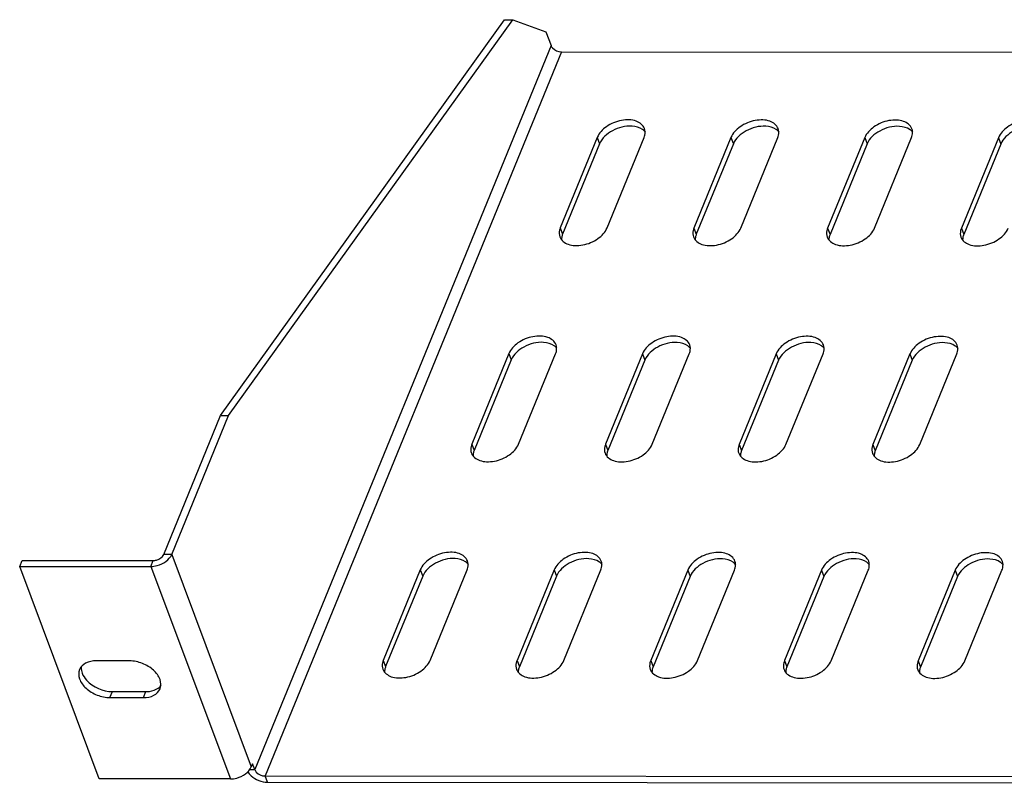
# Model space of a CAD drawing. Units: millimetres. Extents: x 0 to 420, y 0 to 297.
# Drawn here: x 360 to 373, y 200 to 211 of the extents above; entities that cross this region are included whole.
import ezdxf

# ---------------------------------------------------------------- set-up
doc = ezdxf.new("R2010")
doc.units = ezdxf.units.MM
doc.header["$LTSCALE"] = 23.1
doc.layers.add('02___PRT_ALL_AXES', color=7, linetype='CONTINUOUS')
doc.layers.add('ALL_FEATURES', color=7, linetype='CONTINUOUS')

msp = doc.modelspace()

# ---------------------------------------------------------------- linework, layer by layer
at = {"layer": '02___PRT_ALL_AXES', "color": 7, "linetype": 'CONTINUOUS'}
for p, q in [((367.7068, 208.92204), (367.19709, 207.67648)), ((367.84118, 207.67599), (368.35089, 208.92155)), ((369.54705, 208.92063), (369.03734, 207.67507)), ((369.68142, 207.67458), (370.19114, 208.92014)), ((371.3873, 208.91922), (370.87759, 207.67366)), ((371.52167, 207.67317), (372.03138, 208.91872)), ((373.22754, 208.91781), (372.71783, 207.67225)), ((366.48916, 205.94654), (365.97945, 204.70098)), ((366.62353, 204.70049), (367.13325, 205.94605)), ((368.32941, 205.94513), (367.8197, 204.69957)), ((368.46378, 204.69908), (368.97349, 205.94463)), ((370.16965, 205.94372), (369.65994, 204.69816)), ((370.30403, 204.69767), (370.81374, 205.94322)), ((372.0099, 205.94231), (371.50019, 204.69675)), ((372.14428, 204.69625), (372.65399, 205.94181)), ((365.27152, 202.97104), (364.76181, 201.72548)), ((365.40589, 201.72499), (365.9156, 202.97054)), ((367.11176, 202.96963), (366.60205, 201.72407)), ((367.24614, 201.72358), (367.75585, 202.96913)), ((368.95201, 202.96822), (368.4423, 201.72266)), ((369.08639, 201.72216), (369.5961, 202.96772)), ((370.79226, 202.96681), (370.28255, 201.72125)), ((370.92663, 201.72075), (371.43634, 202.96631)), ((372.6325, 202.9654), (372.12279, 201.71984)), ((372.76688, 201.71934), (373.27659, 202.9649)), ((361.27056, 201.7183), (360.8105, 201.71865)), ((360.99987, 201.21331), (361.45993, 201.21295))]:
    msp.add_line(p, q, dxfattribs=at)
at = {"layer": '02___PRT_ALL_AXES', "color": 3, "linetype": 'CONTINUOUS'}
for p, q in [((367.73927, 208.83541), (367.22955, 207.58985)), ((369.57951, 208.834), (369.0698, 207.58844)), ((371.41976, 208.83259), (370.91005, 207.58703)), ((373.26001, 208.83118), (372.7503, 207.58562)), ((366.52162, 205.85991), (366.01191, 204.61435)), ((368.36187, 205.8585), (367.85216, 204.61294)), ((370.20212, 205.85709), (369.69241, 204.61153)), ((372.04236, 205.85568), (371.53265, 204.61012)), ((365.30398, 202.88441), (364.79427, 201.63885)), ((367.14423, 202.883), (366.63452, 201.63744)), ((368.98447, 202.88159), (368.47476, 201.63603)), ((370.82472, 202.88018), (370.31501, 201.63462)), ((372.66497, 202.87877), (372.15526, 201.63321)), ((361.03385, 201.29634), (361.49392, 201.29599))]:
    msp.add_line(p, q, dxfattribs=at)
at = {"layer": '02___PRT_ALL_AXES', "color": 9, "linetype": 'CONTINUOUS'}
for p, q in [((367.7068, 208.92204), (367.73927, 208.83541)), ((369.54705, 208.92063), (369.57951, 208.834)), ((371.3873, 208.91922), (371.41976, 208.83259)), ((373.22754, 208.91781), (373.26001, 208.83118)), ((367.19709, 207.67648), (367.22955, 207.58985)), ((369.03734, 207.67507), (369.0698, 207.58844)), ((370.87759, 207.67366), (370.91005, 207.58703)), ((372.71783, 207.67225), (372.7503, 207.58562)), ((366.48916, 205.94654), (366.52162, 205.85991)), ((368.32941, 205.94513), (368.36187, 205.8585)), ((370.16965, 205.94372), (370.20212, 205.85709)), ((372.0099, 205.94231), (372.04236, 205.85568)), ((365.97945, 204.70098), (366.01191, 204.61435)), ((367.8197, 204.69957), (367.85216, 204.61294)), ((369.65994, 204.69816), (369.69241, 204.61153)), ((371.50019, 204.69675), (371.53265, 204.61012)), ((365.27152, 202.97104), (365.30398, 202.88441)), ((367.11176, 202.96963), (367.14423, 202.883)), ((368.95201, 202.96822), (368.98447, 202.88159)), ((370.79226, 202.96681), (370.82472, 202.88018)), ((372.6325, 202.9654), (372.66497, 202.87877)), ((364.76181, 201.72548), (364.79427, 201.63885)), ((366.60205, 201.72407), (366.63452, 201.63744)), ((368.4423, 201.72266), (368.47476, 201.63603)), ((370.28255, 201.72125), (370.31501, 201.63462)), ((372.12279, 201.71984), (372.15526, 201.63321)), ((360.99987, 201.21331), (361.03385, 201.29634)), ((361.45993, 201.21295), (361.49392, 201.29599))]:
    msp.add_line(p, q, dxfattribs=at)
at = {"layer": '02___PRT_ALL_AXES', "color": 3, "linetype": 'CONTINUOUS'}
msp.add_arc((360.7718, 201.62071), 0.16831, 176.066176, 177.746857, dxfattribs=at)
at = {"layer": '02___PRT_ALL_AXES', "color": 7, "linetype": 'CONTINUOUS'}
for points, knots in [([(368.35659, 209.04461), (368.33868, 209.09242), (368.26124, 209.15012), (368.14361, 209.16754), (367.99986, 209.15593), (367.83443, 209.08782), (367.73126, 208.98181), (367.7068, 208.92204)], [0, 0, 0, 0, 0.19765224, 0.32210977, 0.46097012, 0.75001933, 1, 1, 1, 1]), ([(370.19684, 209.0432), (370.17892, 209.09101), (370.10148, 209.14871), (369.98386, 209.16613), (369.8401, 209.15452), (369.67468, 209.08641), (369.57151, 208.9804), (369.54705, 208.92063)], [0, 0, 0, 0, 0.19765224, 0.32210977, 0.46097012, 0.75001933, 1, 1, 1, 1]), ([(372.03708, 209.04179), (372.01917, 209.0896), (371.94173, 209.1473), (371.82411, 209.16472), (371.68035, 209.1531), (371.51492, 209.085), (371.41175, 208.97898), (371.3873, 208.91922)], [0, 0, 0, 0, 0.19765224, 0.32210977, 0.46097012, 0.75001933, 1, 1, 1, 1]), ([(373.87733, 209.04038), (373.85942, 209.08819), (373.78198, 209.14589), (373.66436, 209.16331), (373.5206, 209.15169), (373.35517, 209.08359), (373.252, 208.97757), (373.22754, 208.91781)], [0, 0, 0, 0, 0.19765224, 0.32210977, 0.46097012, 0.75001933, 1, 1, 1, 1]), ([(368.35089, 208.92155), (368.35515, 208.93195), (368.36818, 208.9714), (368.36724, 209.01618), (368.35659, 209.04461)], [0, 0, 0, 0, 0.27022458, 1, 1, 1, 1]), ([(370.19114, 208.92014), (370.19539, 208.93054), (370.20843, 208.96999), (370.20748, 209.01477), (370.19684, 209.0432)], [0, 0, 0, 0, 0.27022458, 1, 1, 1, 1]), ([(372.03138, 208.91872), (372.03564, 208.92913), (372.04867, 208.96858), (372.04773, 209.01336), (372.03708, 209.04179)], [0, 0, 0, 0, 0.27022458, 1, 1, 1, 1]), ([(367.19709, 207.67648), (367.19283, 207.66608), (367.1798, 207.62662), (367.18074, 207.58184), (367.19139, 207.55342)], [0, 0, 0, 0, 0.27022458, 1, 1, 1, 1]), ([(367.19139, 207.55342), (367.2093, 207.5056), (367.28674, 207.44791), (367.40437, 207.43049), (367.54812, 207.4421), (367.71355, 207.51021), (367.81672, 207.61622), (367.84118, 207.67599)], [0, 0, 0, 0, 0.19765224, 0.32210977, 0.46097012, 0.75001933, 1, 1, 1, 1]), ([(369.03734, 207.67507), (369.03308, 207.66467), (369.02005, 207.62521), (369.02099, 207.58043), (369.03164, 207.55201)], [0, 0, 0, 0, 0.27022458, 1, 1, 1, 1]), ([(369.03164, 207.55201), (369.04955, 207.50419), (369.12699, 207.4465), (369.24461, 207.42908), (369.38837, 207.44069), (369.5538, 207.5088), (369.65697, 207.61481), (369.68142, 207.67458)], [0, 0, 0, 0, 0.19765224, 0.32210977, 0.46097012, 0.75001933, 1, 1, 1, 1]), ([(370.87759, 207.67366), (370.87333, 207.66326), (370.86029, 207.6238), (370.86124, 207.57902), (370.87188, 207.5506)], [0, 0, 0, 0, 0.27022458, 1, 1, 1, 1]), ([(370.87188, 207.5506), (370.8898, 207.50278), (370.96724, 207.44509), (371.08486, 207.42767), (371.22862, 207.43928), (371.39405, 207.50739), (371.49721, 207.6134), (371.52167, 207.67317)], [0, 0, 0, 0, 0.19765224, 0.32210977, 0.46097012, 0.75001933, 1, 1, 1, 1]), ([(372.71783, 207.67225), (372.71358, 207.66185), (372.70054, 207.62239), (372.70148, 207.57761), (372.71213, 207.54919)], [0, 0, 0, 0, 0.27022458, 1, 1, 1, 1]), ([(372.71213, 207.54919), (372.73004, 207.50137), (372.80749, 207.44368), (372.92511, 207.42625), (373.06886, 207.43787), (373.23429, 207.50598), (373.33746, 207.61199), (373.36192, 207.67176)], [0, 0, 0, 0, 0.19765224, 0.32210977, 0.46097012, 0.75001933, 1, 1, 1, 1]), ([(367.13895, 206.06911), (367.12103, 206.11692), (367.04359, 206.17462), (366.92597, 206.19204), (366.78221, 206.18043), (366.61679, 206.11232), (366.51362, 206.0063), (366.48916, 205.94654)], [0, 0, 0, 0, 0.19765224, 0.32210977, 0.46097012, 0.75001933, 1, 1, 1, 1]), ([(368.97919, 206.0677), (368.96128, 206.11551), (368.88384, 206.17321), (368.76622, 206.19063), (368.62246, 206.17901), (368.45703, 206.11091), (368.35386, 206.00489), (368.32941, 205.94513)], [0, 0, 0, 0, 0.19765224, 0.32210977, 0.46097012, 0.75001933, 1, 1, 1, 1]), ([(370.81944, 206.06629), (370.80153, 206.1141), (370.72409, 206.1718), (370.60647, 206.18922), (370.46271, 206.1776), (370.29728, 206.1095), (370.19411, 206.00348), (370.16965, 205.94372)], [0, 0, 0, 0, 0.19765224, 0.32210977, 0.46097012, 0.75001933, 1, 1, 1, 1]), ([(372.65969, 206.06488), (372.64177, 206.11269), (372.56433, 206.17039), (372.44671, 206.18781), (372.30296, 206.17619), (372.13753, 206.10808), (372.03436, 206.00207), (372.0099, 205.94231)], [0, 0, 0, 0, 0.19765224, 0.32210977, 0.46097012, 0.75001933, 1, 1, 1, 1]), ([(367.13325, 205.94605), (367.1375, 205.95645), (367.15054, 205.9959), (367.14959, 206.04068), (367.13895, 206.06911)], [0, 0, 0, 0, 0.27022458, 1, 1, 1, 1]), ([(368.97349, 205.94463), (368.97775, 205.95504), (368.99078, 205.99449), (368.98984, 206.03927), (368.97919, 206.0677)], [0, 0, 0, 0, 0.27022458, 1, 1, 1, 1]), ([(370.81374, 205.94322), (370.818, 205.95363), (370.83103, 205.99308), (370.83009, 206.03786), (370.81944, 206.06629)], [0, 0, 0, 0, 0.27022458, 1, 1, 1, 1]), ([(372.65399, 205.94181), (372.65824, 205.95222), (372.67128, 205.99167), (372.67034, 206.03645), (372.65969, 206.06488)], [0, 0, 0, 0, 0.27022458, 1, 1, 1, 1]), ([(365.97945, 204.70098), (365.97519, 204.69058), (365.96216, 204.65112), (365.9631, 204.60634), (365.97375, 204.57792)], [0, 0, 0, 0, 0.27022458, 1, 1, 1, 1]), ([(365.97375, 204.57792), (365.99166, 204.5301), (366.0691, 204.47241), (366.18672, 204.45499), (366.33048, 204.4666), (366.49591, 204.53471), (366.59908, 204.64072), (366.62353, 204.70049)], [0, 0, 0, 0, 0.19765224, 0.32210977, 0.46097012, 0.75001933, 1, 1, 1, 1]), ([(367.8197, 204.69957), (367.81544, 204.68917), (367.8024, 204.64971), (367.80335, 204.60493), (367.81399, 204.57651)], [0, 0, 0, 0, 0.27022458, 1, 1, 1, 1]), ([(367.81399, 204.57651), (367.83191, 204.52869), (367.90935, 204.471), (368.02697, 204.45357), (368.17073, 204.46519), (368.33616, 204.5333), (368.43932, 204.63931), (368.46378, 204.69908)], [0, 0, 0, 0, 0.19765224, 0.32210977, 0.46097012, 0.75001933, 1, 1, 1, 1]), ([(369.65994, 204.69816), (369.65569, 204.68776), (369.64265, 204.6483), (369.64359, 204.60352), (369.65424, 204.5751)], [0, 0, 0, 0, 0.27022458, 1, 1, 1, 1]), ([(369.65424, 204.5751), (369.67215, 204.52728), (369.7496, 204.46959), (369.86722, 204.45216), (370.01097, 204.46378), (370.1764, 204.53189), (370.27957, 204.6379), (370.30403, 204.69767)], [0, 0, 0, 0, 0.19765224, 0.32210977, 0.46097012, 0.75001933, 1, 1, 1, 1]), ([(371.50019, 204.69675), (371.49593, 204.68635), (371.4829, 204.64689), (371.48384, 204.60211), (371.49449, 204.57368)], [0, 0, 0, 0, 0.27022458, 1, 1, 1, 1]), ([(371.49449, 204.57368), (371.5124, 204.52587), (371.58984, 204.46818), (371.70746, 204.45075), (371.85122, 204.46237), (372.01665, 204.53048), (372.11982, 204.63649), (372.14428, 204.69625)], [0, 0, 0, 0, 0.19765224, 0.32210977, 0.46097012, 0.75001933, 1, 1, 1, 1]), ([(365.9213, 203.09361), (365.90339, 203.14142), (365.82595, 203.19912), (365.70833, 203.21654), (365.56457, 203.20492), (365.39914, 203.13682), (365.29597, 203.0308), (365.27152, 202.97104)], [0, 0, 0, 0, 0.19765224, 0.32210977, 0.46097012, 0.75001933, 1, 1, 1, 1]), ([(367.76155, 203.0922), (367.74364, 203.14001), (367.6662, 203.19771), (367.54858, 203.21513), (367.40482, 203.20351), (367.23939, 203.13541), (367.13622, 203.02939), (367.11176, 202.96963)], [0, 0, 0, 0, 0.19765224, 0.32210977, 0.46097012, 0.75001933, 1, 1, 1, 1]), ([(369.6018, 203.09079), (369.58388, 203.1386), (369.50644, 203.1963), (369.38882, 203.21372), (369.24507, 203.2021), (369.07964, 203.13399), (368.97647, 203.02798), (368.95201, 202.96822)], [0, 0, 0, 0, 0.19765224, 0.32210977, 0.46097012, 0.75001933, 1, 1, 1, 1]), ([(371.44204, 203.08938), (371.42413, 203.13719), (371.34669, 203.19488), (371.22907, 203.21231), (371.08531, 203.20069), (370.91988, 203.13258), (370.81671, 203.02657), (370.79226, 202.96681)], [0, 0, 0, 0, 0.19765224, 0.32210977, 0.46097012, 0.75001933, 1, 1, 1, 1]), ([(373.28229, 203.08797), (373.26438, 203.13578), (373.18694, 203.19347), (373.06932, 203.2109), (372.92556, 203.19928), (372.76013, 203.13117), (372.65696, 203.02516), (372.6325, 202.9654)], [0, 0, 0, 0, 0.19765224, 0.32210977, 0.46097012, 0.75001933, 1, 1, 1, 1]), ([(365.9156, 202.97054), (365.91986, 202.98095), (365.93289, 203.0204), (365.93195, 203.06518), (365.9213, 203.09361)], [0, 0, 0, 0, 0.27022458, 1, 1, 1, 1]), ([(367.75585, 202.96913), (367.76011, 202.97954), (367.77314, 203.01899), (367.7722, 203.06377), (367.76155, 203.0922)], [0, 0, 0, 0, 0.27022458, 1, 1, 1, 1]), ([(369.5961, 202.96772), (369.60035, 202.97813), (369.61339, 203.01758), (369.61245, 203.06236), (369.6018, 203.09079)], [0, 0, 0, 0, 0.27022458, 1, 1, 1, 1]), ([(371.43634, 202.96631), (371.4406, 202.97671), (371.45363, 203.01617), (371.45269, 203.06095), (371.44204, 203.08938)], [0, 0, 0, 0, 0.27022458, 1, 1, 1, 1]), ([(373.27659, 202.9649), (373.28085, 202.9753), (373.29388, 203.01476), (373.29294, 203.05954), (373.28229, 203.08797)], [0, 0, 0, 0, 0.27022458, 1, 1, 1, 1]), ([(360.8105, 201.71865), (360.76097, 201.71869), (360.66815, 201.70432), (360.59663, 201.63612), (360.58126, 201.59853)], [0, 0, 0, 0, 0.54952555, 1, 1, 1, 1]), ([(361.68917, 201.33307), (361.7052, 201.37227), (361.69969, 201.47637), (361.60051, 201.6022), (361.45097, 201.69268), (361.33036, 201.71825), (361.27056, 201.7183)], [0, 0, 0, 0, 0.19750874, 0.44061548, 0.72114236, 1, 1, 1, 1]), ([(364.76181, 201.72548), (364.75755, 201.71508), (364.74451, 201.67562), (364.74546, 201.63084), (364.7561, 201.60242)], [0, 0, 0, 0, 0.27022458, 1, 1, 1, 1]), ([(364.7561, 201.60242), (364.77402, 201.5546), (364.85146, 201.49691), (364.96908, 201.47948), (365.11284, 201.4911), (365.27827, 201.55921), (365.38143, 201.66522), (365.40589, 201.72499)], [0, 0, 0, 0, 0.19765224, 0.32210977, 0.46097012, 0.75001933, 1, 1, 1, 1]), ([(366.60205, 201.72407), (366.5978, 201.71367), (366.58476, 201.67421), (366.5857, 201.62943), (366.59635, 201.601)], [0, 0, 0, 0, 0.27022458, 1, 1, 1, 1]), ([(366.59635, 201.601), (366.61426, 201.55319), (366.69171, 201.4955), (366.80933, 201.47807), (366.95308, 201.48969), (367.11851, 201.5578), (367.22168, 201.66381), (367.24614, 201.72358)], [0, 0, 0, 0, 0.19765224, 0.32210977, 0.46097012, 0.75001933, 1, 1, 1, 1]), ([(368.4423, 201.72266), (368.43804, 201.71226), (368.42501, 201.6728), (368.42595, 201.62802), (368.4366, 201.59959)], [0, 0, 0, 0, 0.27022458, 1, 1, 1, 1]), ([(368.4366, 201.59959), (368.45451, 201.55178), (368.53195, 201.49409), (368.64957, 201.47666), (368.79333, 201.48828), (368.95876, 201.55639), (369.06193, 201.6624), (369.08639, 201.72216)], [0, 0, 0, 0, 0.19765224, 0.32210977, 0.46097012, 0.75001933, 1, 1, 1, 1]), ([(370.28255, 201.72125), (370.27829, 201.71084), (370.26526, 201.67139), (370.2662, 201.62661), (370.27685, 201.59818)], [0, 0, 0, 0, 0.27022458, 1, 1, 1, 1]), ([(370.27685, 201.59818), (370.29476, 201.55037), (370.3722, 201.49268), (370.48982, 201.47525), (370.63358, 201.48687), (370.79901, 201.55498), (370.90218, 201.66099), (370.92663, 201.72075)], [0, 0, 0, 0, 0.19765224, 0.32210977, 0.46097012, 0.75001933, 1, 1, 1, 1]), ([(372.12279, 201.71984), (372.11854, 201.70943), (372.1055, 201.66998), (372.10644, 201.6252), (372.11709, 201.59677)], [0, 0, 0, 0, 0.27022458, 1, 1, 1, 1]), ([(372.11709, 201.59677), (372.13501, 201.54896), (372.21245, 201.49126), (372.33007, 201.47384), (372.47382, 201.48546), (372.63925, 201.55357), (372.74242, 201.65958), (372.76688, 201.71934)], [0, 0, 0, 0, 0.19765224, 0.32210977, 0.46097012, 0.75001933, 1, 1, 1, 1]), ([(360.58126, 201.59853), (360.56524, 201.55933), (360.57075, 201.45523), (360.66993, 201.32941), (360.81947, 201.23892), (360.94007, 201.21335), (360.99987, 201.21331)], [0, 0, 0, 0, 0.19750874, 0.44061548, 0.72114236, 1, 1, 1, 1]), ([(361.45993, 201.21295), (361.50947, 201.21292), (361.60229, 201.22728), (361.67381, 201.29548), (361.68917, 201.33307)], [0, 0, 0, 0, 0.54952555, 1, 1, 1, 1])]:
    msp.add_open_spline(points, degree=3, knots=knots, dxfattribs=at)
at = {"layer": '02___PRT_ALL_AXES', "color": 3, "linetype": 'CONTINUOUS'}
for points, knots in [([(368.33078, 209.03096), (368.28926, 209.06022), (368.14202, 209.0963), (367.91617, 209.03729), (367.77087, 208.91263), (367.73927, 208.83541)], [0, 0, 0, 0, 0.22413099, 0.63187218, 1, 1, 1, 1]), ([(370.17103, 209.02954), (370.12951, 209.05881), (369.98227, 209.09489), (369.75641, 209.03588), (369.61111, 208.91122), (369.57951, 208.834)], [0, 0, 0, 0, 0.22413099, 0.63187218, 1, 1, 1, 1]), ([(372.01128, 209.02813), (371.96976, 209.0574), (371.82252, 209.09348), (371.59666, 209.03447), (371.45136, 208.90981), (371.41976, 208.83259)], [0, 0, 0, 0, 0.22413099, 0.63187218, 1, 1, 1, 1]), ([(373.85152, 209.02672), (373.81, 209.05599), (373.66277, 209.09207), (373.43691, 209.03306), (373.29161, 208.9084), (373.26001, 208.83118)], [0, 0, 0, 0, 0.22413099, 0.63187218, 1, 1, 1, 1]), ([(367.11314, 206.05545), (367.07162, 206.08472), (366.92438, 206.1208), (366.69852, 206.06179), (366.55322, 205.93713), (366.52162, 205.85991)], [0, 0, 0, 0, 0.22413099, 0.63187218, 1, 1, 1, 1]), ([(368.95339, 206.05404), (368.91187, 206.08331), (368.76463, 206.11939), (368.53877, 206.06038), (368.39347, 205.93572), (368.36187, 205.8585)], [0, 0, 0, 0, 0.22413099, 0.63187218, 1, 1, 1, 1]), ([(370.79363, 206.05263), (370.75211, 206.0819), (370.60488, 206.11798), (370.37902, 206.05897), (370.23372, 205.93431), (370.20212, 205.85709)], [0, 0, 0, 0, 0.22413099, 0.63187218, 1, 1, 1, 1]), ([(372.63388, 206.05122), (372.59236, 206.08049), (372.44512, 206.11657), (372.21927, 206.05756), (372.07396, 205.9329), (372.04236, 205.85568)], [0, 0, 0, 0, 0.22413099, 0.63187218, 1, 1, 1, 1]), ([(365.8955, 203.07995), (365.85398, 203.10922), (365.70674, 203.1453), (365.48088, 203.08629), (365.33558, 202.96163), (365.30398, 202.88441)], [0, 0, 0, 0, 0.22413099, 0.63187218, 1, 1, 1, 1]), ([(367.73574, 203.07854), (367.69422, 203.10781), (367.54699, 203.14389), (367.32113, 203.08488), (367.17583, 202.96022), (367.14423, 202.883)], [0, 0, 0, 0, 0.22413099, 0.63187218, 1, 1, 1, 1]), ([(369.57599, 203.07713), (369.53447, 203.1064), (369.38723, 203.14248), (369.16138, 203.08347), (369.01607, 202.95881), (368.98447, 202.88159)], [0, 0, 0, 0, 0.22413099, 0.63187218, 1, 1, 1, 1]), ([(371.41624, 203.07572), (371.37472, 203.10499), (371.22748, 203.14106), (371.00162, 203.08206), (370.85632, 202.9574), (370.82472, 202.88018)], [0, 0, 0, 0, 0.22413099, 0.63187218, 1, 1, 1, 1]), ([(373.25649, 203.07431), (373.21496, 203.10358), (373.06773, 203.13965), (372.84187, 203.08065), (372.69657, 202.95598), (372.66497, 202.87877)], [0, 0, 0, 0, 0.22413099, 0.63187218, 1, 1, 1, 1]), ([(360.61713, 201.54926), (360.63048, 201.51361), (360.72528, 201.37156), (360.90427, 201.29644), (361.03385, 201.29634)], [0, 0, 0, 0, 0.22707644, 1, 1, 1, 1]), ([(361.49392, 201.29599), (361.51033, 201.29598), (361.56985, 201.29945), (361.63, 201.31866), (361.66512, 201.3441)], [0, 0, 0, 0, 0.27455448, 1, 1, 1, 1])]:
    msp.add_open_spline(points, degree=3, knots=knots, dxfattribs=at)
for points in [[(368.36836, 208.9952), (368.35787, 209.00894), (368.34492, 209.02099), (368.33078, 209.03096)], [(370.20861, 208.99379), (370.19812, 209.00753), (370.18516, 209.01958), (370.17103, 209.02954)], [(372.04886, 208.99238), (372.03836, 209.00612), (372.02541, 209.01817), (372.01128, 209.02813)], [(367.21712, 207.54703), (367.21548, 207.53736), (367.2146, 207.52753), (367.21465, 207.51773)], [(367.22955, 207.58985), (367.22392, 207.57609), (367.21962, 207.56168), (367.21712, 207.54703)], [(369.05737, 207.54561), (369.05572, 207.53595), (369.05485, 207.52612), (369.0549, 207.51632)], [(369.0698, 207.58844), (369.06417, 207.57468), (369.05987, 207.56027), (369.05737, 207.54561)], [(370.89762, 207.5442), (370.89597, 207.53454), (370.8951, 207.52471), (370.89515, 207.51491)], [(370.91005, 207.58703), (370.90442, 207.57327), (370.90011, 207.55886), (370.89762, 207.5442)], [(372.73786, 207.54279), (372.73622, 207.53313), (372.73535, 207.5233), (372.73539, 207.51349)], [(372.7503, 207.58562), (372.74467, 207.57186), (372.74036, 207.55745), (372.73786, 207.54279)], [(367.15072, 206.0197), (367.14023, 206.03344), (367.12727, 206.04549), (367.11314, 206.05545)], [(368.99097, 206.01829), (368.98047, 206.03203), (368.96752, 206.04408), (368.95339, 206.05404)], [(370.83122, 206.01688), (370.82072, 206.03062), (370.80777, 206.04267), (370.79363, 206.05263)], [(372.67146, 206.01547), (372.66097, 206.02921), (372.64801, 206.04126), (372.63388, 206.05122)], [(365.99948, 204.57152), (365.99783, 204.56186), (365.99696, 204.55203), (365.99701, 204.54223)], [(366.01191, 204.61435), (366.00628, 204.60059), (366.00198, 204.58618), (365.99948, 204.57152)], [(367.83973, 204.57011), (367.83808, 204.56045), (367.83721, 204.55062), (367.83726, 204.54081)], [(367.85216, 204.61294), (367.84653, 204.59918), (367.84222, 204.58477), (367.83973, 204.57011)], [(369.67997, 204.5687), (369.67833, 204.55904), (369.67746, 204.5492), (369.6775, 204.5394)], [(369.69241, 204.61153), (369.68678, 204.59777), (369.68247, 204.58336), (369.67997, 204.5687)], [(371.52022, 204.56729), (371.51857, 204.55763), (371.5177, 204.54779), (371.51775, 204.53799)], [(371.53265, 204.61012), (371.52702, 204.59636), (371.52272, 204.58195), (371.52022, 204.56729)], [(365.93308, 203.0442), (365.92258, 203.05794), (365.90963, 203.06999), (365.8955, 203.07995)], [(367.77333, 203.04279), (367.76283, 203.05653), (367.74988, 203.06858), (367.73574, 203.07854)], [(369.61357, 203.04138), (369.60308, 203.05512), (369.59012, 203.06717), (369.57599, 203.07713)], [(371.45382, 203.03997), (371.44332, 203.05371), (371.43037, 203.06576), (371.41624, 203.07572)], [(373.29407, 203.03855), (373.28357, 203.0523), (373.27062, 203.06435), (373.25649, 203.07431)], [(360.60363, 201.62733), (360.60259, 201.60094), (360.60786, 201.57399), (360.61713, 201.54926)], [(364.78184, 201.59602), (364.78019, 201.58636), (364.77932, 201.57653), (364.77937, 201.56672)], [(364.79427, 201.63885), (364.78864, 201.62509), (364.78433, 201.61068), (364.78184, 201.59602)], [(366.62208, 201.59461), (366.62044, 201.58495), (366.61957, 201.57511), (366.61961, 201.56531)], [(366.63452, 201.63744), (366.62889, 201.62368), (366.62458, 201.60927), (366.62208, 201.59461)], [(368.46233, 201.5932), (368.46068, 201.58354), (368.45981, 201.5737), (368.45986, 201.5639)], [(368.47476, 201.63603), (368.46913, 201.62227), (368.46483, 201.60786), (368.46233, 201.5932)], [(370.30258, 201.59179), (370.30093, 201.58213), (370.30006, 201.57229), (370.30011, 201.56249)], [(370.31501, 201.63462), (370.30938, 201.62086), (370.30508, 201.60644), (370.30258, 201.59179)], [(372.14283, 201.59038), (372.14118, 201.58072), (372.14031, 201.57088), (372.14035, 201.56108)], [(372.15526, 201.63321), (372.14963, 201.61945), (372.14532, 201.60503), (372.14283, 201.59038)], [(361.66512, 201.3441), (361.67936, 201.35441), (361.69236, 201.36679), (361.70297, 201.3808)]]:
    msp.add_open_spline(points, degree=3, dxfattribs=at)
at = {"layer": 'ALL_FEATURES', "color": 3, "linetype": 'CONTINUOUS'}
for p, q in [((362.52105, 205.093), (366.43206, 210.54218)), ((361.73949, 203.18315), (362.52105, 205.093)), ((359.79166, 203.10158), (361.5951, 203.10019)), ((363.16764, 200.04805), (382.32461, 200.03336))]:
    msp.add_line(p, q, dxfattribs=at)
at = {"layer": 'ALL_FEATURES', "color": 7, "linetype": 'CONTINUOUS'}
for p, q in [((362.63146, 205.09292), (366.54247, 210.5421)), ((366.43206, 210.54218), (366.54247, 210.5421)), ((366.54247, 210.5421), (366.99965, 210.37356)), ((366.99965, 210.37356), (367.06999, 210.18586)), ((367.21286, 210.09915), (385.6029, 210.08505)), ((361.84991, 203.18306), (362.63146, 205.09292)), ((362.52105, 205.093), (362.63146, 205.09292)), ((359.75767, 203.01854), (359.79166, 203.10158)), ((360.85332, 200.09477), (359.75767, 203.01854)), ((359.75767, 203.01854), (361.56112, 203.01716)), ((362.96254, 200.30081), (362.94555, 200.25929)), ((362.9923, 200.2214), (362.96254, 200.30081)), ((362.65676, 200.09338), (360.85332, 200.09477)), ((363.13518, 200.13468), (382.29215, 200.11999))]:
    msp.add_line(p, q, dxfattribs=at)
at = {"layer": 'ALL_FEATURES', "color": 9, "linetype": 'CONTINUOUS'}
for p, q in [((367.06999, 210.18586), (362.9923, 200.2214)), ((367.21286, 210.09915), (363.13518, 200.13468)), ((361.84991, 203.18306), (361.73949, 203.18315)), ((361.84991, 203.18306), (362.94555, 200.25929)), ((361.56112, 203.01716), (361.5951, 203.10019)), ((361.56112, 203.01716), (362.65676, 200.09338)), ((362.92209, 200.22145), (362.9923, 200.2214)), ((363.16764, 200.04805), (363.13518, 200.13468))]:
    msp.add_line(p, q, dxfattribs=at)
at = {"layer": 'ALL_FEATURES', "color": 7, "linetype": 'CONTINUOUS'}
for points, knots in [([(367.06999, 210.18586), (367.07457, 210.17364), (367.10707, 210.12493), (367.16844, 210.09918), (367.21286, 210.09915)], [0, 0, 0, 0, 0.22710211, 1, 1, 1, 1]), ([(361.56112, 203.01716), (361.59131, 203.01713), (361.70319, 203.03356), (361.81818, 203.10554), (361.84991, 203.18306)], [0, 0, 0, 0, 0.26492701, 1, 1, 1, 1]), ([(362.65676, 200.09338), (362.68695, 200.09336), (362.79884, 200.10978), (362.91382, 200.18176), (362.94555, 200.25929)], [0, 0, 0, 0, 0.26492701, 1, 1, 1, 1]), ([(362.9923, 200.2214), (362.99688, 200.20917), (363.02938, 200.16047), (363.09075, 200.13471), (363.13518, 200.13468)], [0, 0, 0, 0, 0.22710211, 1, 1, 1, 1])]:
    msp.add_open_spline(points, degree=3, knots=knots, dxfattribs=at)
at = {"layer": 'ALL_FEATURES', "color": 3, "linetype": 'CONTINUOUS'}
for points, knots in [([(361.5951, 203.10019), (361.61019, 203.10018), (361.66614, 203.10839), (361.72363, 203.14438), (361.73949, 203.18315)], [0, 0, 0, 0, 0.26492701, 1, 1, 1, 1]), ([(362.89548, 200.19316), (362.90797, 200.17184), (362.97701, 200.09104), (363.08713, 200.04811), (363.16764, 200.04805)], [0, 0, 0, 0, 0.23488884, 1, 1, 1, 1])]:
    msp.add_open_spline(points, degree=3, knots=knots, dxfattribs=at)

doc.saveas('drawing.dxf')
